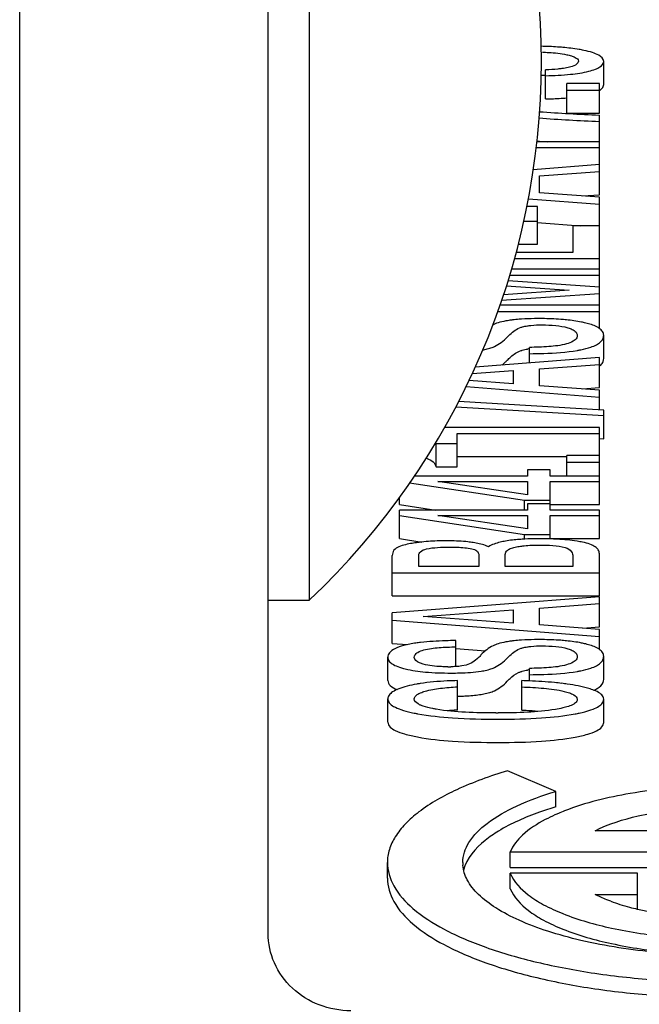
# Model space of a CAD drawing. Units: inches. Extents: x 382 to 6396, y 316 to 4569.
# Drawn here: x 4606 to 4609, y 3923 to 3929 of the extents above; entities that cross this region are included whole.
import ezdxf

# ---------------------------------------------------------------- set-up
doc = ezdxf.new("R2010")
doc.units = ezdxf.units.IN
doc.header["$MEASUREMENT"] = 0

msp = doc.modelspace()

# ---------------------------------------------------------------- linework, layer by layer
at = {"color": 7, "linetype": 'Continuous'}
for p, q in [((4607.1245, 3923.5791), (4607.1245, 3937.2378)), ((4607.3745, 3925.591), (4607.3745, 3932.091)), ((4605.6245, 3921.7764), (4605.6245, 3929.9937)), ((4609.1508, 3928.7014), (4609.1508, 3928.8416)), ((4608.8003, 3928.6148), (4608.8003, 3928.7903)), ((4608.9285, 3928.5283), (4608.9285, 3928.708)), ((4609.1245, 3928.708), (4608.9285, 3928.708)), ((4608.9285, 3928.6685), (4609.1245, 3928.6685)), ((4609.1245, 3928.5283), (4609.1245, 3928.708)), ((4608.9285, 3928.5283), (4609.1245, 3928.5283)), ((4609.1245, 3928.0366), (4609.1245, 3928.5175)), ((4608.7442, 3928.3216), (4609.1245, 3928.3216)), ((4609.1245, 3928.3569), (4608.7474, 3928.3569)), ((4609.1245, 3928.219), (4608.7247, 3928.1878)), ((4608.763, 3928.1505), (4609.1245, 3928.1768)), ((4608.763, 3928.0481), (4608.763, 3928.1505)), ((4608.6959, 3928.013), (4609.1245, 3927.9796)), ((4609.1245, 3928.0218), (4608.763, 3928.0481)), ((4609.0228, 3928.0292), (4609.1245, 3928.0366)), ((4609.1245, 3927.2304), (4609.1245, 3928.0218)), ((4608.7503, 3927.9656), (4608.6862, 3927.9656)), ((4608.7503, 3927.7377), (4608.7503, 3927.9656)), ((4608.6681, 3927.8779), (4608.7503, 3927.8779)), ((4608.7496, 3927.8687), (4609.0097, 3927.8484)), ((4608.965, 3927.8484), (4608.965, 3927.6891)), ((4609.1245, 3927.8484), (4608.965, 3927.8484)), ((4608.6347, 3927.7377), (4608.7503, 3927.7377)), ((4608.6115, 3927.6512), (4609.1245, 3927.6512)), ((4608.965, 3927.6891), (4608.6217, 3927.6891)), ((4608.584, 3927.5504), (4609.1245, 3927.5504)), ((4609.1245, 3927.5883), (4608.5947, 3927.5883)), ((4608.5628, 3927.4865), (4608.9429, 3927.4603)), ((4609.1245, 3927.4794), (4608.5732, 3927.5178)), ((4608.5342, 3927.4001), (4609.1245, 3927.4415)), ((4608.9429, 3927.4603), (4608.5451, 3927.4329)), ((4609.1245, 3927.3703), (4608.5243, 3927.3703)), ((4608.5118, 3927.3324), (4609.1245, 3927.3324)), ((4609.1508, 3927.0481), (4609.1508, 3927.1883)), ((4608.7028, 3927.0224), (4608.7028, 3927.1154)), ((4609.1245, 3927.0553), (4608.3748, 3926.9968)), ((4608.763, 3926.9867), (4609.1245, 3927.013)), ((4609.1245, 3926.8728), (4609.1245, 3927.0553)), ((4608.3564, 3926.9573), (4608.6035, 3926.9755)), ((4608.6035, 3926.9755), (4608.6035, 3926.8956)), ((4608.763, 3926.8843), (4608.763, 3926.9867)), ((4608.3197, 3926.8786), (4609.1245, 3926.8158)), ((4608.6035, 3926.8956), (4608.3368, 3926.9153)), ((4609.1245, 3926.8581), (4608.763, 3926.8843)), ((4609.0228, 3926.8655), (4609.1245, 3926.8728)), ((4609.1245, 3926.7359), (4609.1245, 3926.8581)), ((4609.1508, 3926.7359), (4608.2741, 3926.7882)), ((4608.2572, 3926.7568), (4609.1508, 3926.7036)), ((4609.1508, 3926.5635), (4609.1508, 3926.7359)), ((4609.1245, 3926.6319), (4608.19, 3926.6319)), ((4608.2666, 3926.3951), (4608.2666, 3926.5965)), ((4608.2666, 3926.5965), (4609.1245, 3926.5965)), ((4609.1245, 3926.1669), (4609.1245, 3926.6319)), ((4608.1384, 3926.3951), (4608.1384, 3926.5353)), ((4608.1384, 3926.5353), (4608.2666, 3926.5353)), ((4609.1226, 3926.5651), (4609.1508, 3926.5635)), ((4608.9285, 3926.3388), (4608.9285, 3926.4628)), ((4609.1245, 3926.4628), (4608.9285, 3926.4628)), ((4608.2666, 3926.4564), (4608.9285, 3926.4564)), ((4608.9285, 3926.4233), (4609.1245, 3926.4233)), ((4608.1384, 3926.3951), (4608.2666, 3926.3951)), ((4608.6909, 3926.3774), (4608.6909, 3926.3388)), ((4608.8267, 3926.3774), (4608.6909, 3926.3774)), ((4608.8267, 3926.3388), (4608.8267, 3926.3774)), ((4607.9787, 3926.2977), (4608.6731, 3926.1925)), ((4608.6909, 3926.3388), (4608.0075, 3926.3388)), ((4608.1503, 3926.3071), (4608.6909, 3926.3071)), ((4608.6909, 3926.2259), (4608.1503, 3926.3071)), ((4608.6909, 3926.3071), (4608.6909, 3926.2259)), ((4609.1245, 3926.3388), (4608.8267, 3926.3388)), ((4608.8267, 3926.1335), (4608.8267, 3926.3071)), ((4608.8267, 3926.3071), (4609.1245, 3926.3071)), ((4607.9169, 3926.1669), (4607.9169, 3926.2093)), ((4607.9169, 3926.1669), (4608.1378, 3926.1335)), ((4608.6731, 3926.1335), (4608.6731, 3926.1925)), ((4608.6731, 3926.1925), (4608.8267, 3926.1925)), ((4608.6909, 3926.1721), (4608.6909, 3926.1335)), ((4608.8267, 3926.1721), (4608.6909, 3926.1721)), ((4608.8267, 3926.1669), (4609.1245, 3926.1669)), ((4607.9169, 3925.9616), (4607.9169, 3926.1335)), ((4608.6909, 3926.1335), (4607.9169, 3926.1335)), ((4609.1245, 3926.1335), (4608.8267, 3926.1335)), ((4609.1245, 3925.9616), (4609.1245, 3926.1335)), ((4607.9169, 3926.1017), (4608.6731, 3925.9872)), ((4608.1503, 3926.1017), (4608.6909, 3926.1017)), ((4608.6909, 3926.0205), (4608.1503, 3926.1017)), ((4608.6909, 3926.1017), (4608.6909, 3926.0205)), ((4608.8267, 3925.9596), (4608.8267, 3926.1017)), ((4608.8267, 3926.1017), (4609.1245, 3926.1017)), ((4608.6731, 3925.9578), (4608.6731, 3925.9872)), ((4608.6731, 3925.9872), (4608.8267, 3925.9872)), ((4607.9169, 3925.9616), (4608.0528, 3925.941)), ((4608.8267, 3925.9616), (4609.1245, 3925.9616)), ((4609.1245, 3925.6152), (4609.1245, 3925.8703)), ((4607.8745, 3925.6152), (4607.8745, 3925.8587)), ((4608.0341, 3925.7933), (4608.0341, 3925.861)), ((4608.3973, 3925.8616), (4608.3973, 3925.7933)), ((4608.5568, 3925.7933), (4608.5568, 3925.8667)), ((4608.965, 3925.8534), (4608.965, 3925.7933)), ((4607.8745, 3925.7554), (4609.1245, 3925.7554)), ((4608.3973, 3925.7933), (4608.0341, 3925.7933)), ((4608.965, 3925.7933), (4608.5568, 3925.7933)), ((4607.1245, 3925.591), (4607.3745, 3925.591)), ((4607.8745, 3925.6152), (4609.1245, 3925.6152)), ((4609.1245, 3925.6111), (4607.8745, 3925.5136)), ((4609.1245, 3925.4287), (4609.1245, 3925.6111)), ((4607.8745, 3925.329), (4607.8745, 3925.5136)), ((4608.0612, 3925.4915), (4608.6035, 3925.5314)), ((4608.6035, 3925.5314), (4608.6035, 3925.4514)), ((4608.763, 3925.5426), (4609.1245, 3925.5689)), ((4608.763, 3925.4402), (4608.763, 3925.5426)), ((4607.8745, 3925.4692), (4609.1245, 3925.3717)), ((4608.6035, 3925.4514), (4608.0612, 3925.4915)), ((4609.1245, 3925.4139), (4608.763, 3925.4402)), ((4609.0228, 3925.4213), (4609.1245, 3925.4287)), ((4609.1245, 3925.2933), (4609.1245, 3925.4139)), ((4608.2581, 3925.1928), (4608.2581, 3925.3463)), ((4607.8745, 3925.329), (4607.9668, 3925.3218)), ((4608.2574, 3925.2992), (4608.4373, 3925.2851)), ((4607.8474, 3925.1054), (4607.8474, 3925.2455)), ((4609.1508, 3925.111), (4609.1508, 3925.2512)), ((4608.3209, 3925.1981), (4608.2937, 3925.1928)), ((4608.7028, 3925.1045), (4608.7028, 3925.1783)), ((4608.2683, 3924.9265), (4608.2683, 3925.1045)), ((4608.6569, 3924.9265), (4608.6569, 3925.1045)), ((4607.8474, 3924.8538), (4607.8474, 3924.994)), ((4609.1508, 3924.8524), (4609.1508, 3924.9925)), ((4608.8621, 3924.4357), (4608.5697, 3924.5598)), ((4608.8621, 3924.3423), (4608.8621, 3924.4357)), ((4609.6945, 3924.1985), (4609.099, 3924.1985)), ((4608.587, 3923.9769), (4608.587, 3924.0703)), ((4608.587, 3924.0703), (4611.162, 3924.0703)), ((4607.8445, 3923.9128), (4607.8445, 3924.0062)), ((4608.587, 3923.9769), (4611.162, 3923.9769)), ((4608.587, 3923.8487), (4608.587, 3923.9422)), ((4609.3545, 3923.9422), (4608.587, 3923.9422)), ((4609.3545, 3923.7206), (4609.3545, 3923.9422)), ((4609.099, 3923.814), (4609.3545, 3923.814))]:
    msp.add_line(p, q, dxfattribs=at)
for centre, radius, start, end in [((4604.3022, 3928.841), 4.4723, 313.39022, 46.60978), ((4608.7448, 3927.3824), 1.3749, 87.68293, 88.86264), ((4609.4944, 3938.267), 9.7944, 265.69792, 267.83597), ((4609.5884, 3940.0899), 11.5816, 265.91372, 267.70454), ((4609.4291, 3937.2092), 8.8745, 265.59582, 265.99601), ((4608.5777, 3927.0543), 0.219, 107.25636, 116.33529), ((4608.6827, 3926.6148), 0.6713, 96.98862, 98.95528), ((4608.7606, 3925.1056), 2.1837, 89.5183, 90.0024), ((4608.7513, 3926.7257), 0.3843, 97.2598, 99.13565), ((4608.8668, 3927.834), 0.7473, 279.6267, 281.2757), ((4608.3652, 3927.2266), 0.2773, 308.44877, 313.08654), ((4608.3417, 3927.2518), 0.3118, 313.07417, 316.58871), ((4608.0739, 3926.5193), 0.0664, 13.8721, 19.38266), ((4608.0291, 3926.2502), 0.2015, 74.15053, 76.08933), ((4608.1616, 3924.922), 1.0248, 96.11172, 97.47742), ((4608.1972, 3924.1824), 1.7656, 89.26238, 90.00716), ((4608.7681, 3923.889), 2.0715, 88.50927, 90.02372), ((4608.7776, 3924.2503), 1.7102, 86.84512, 88.51255), ((4608.1463, 3924.4692), 0.8715, 96.65672, 98.52404), ((4608.6827, 3924.6777), 0.6713, 96.98862, 98.95537), ((4608.7606, 3923.1684), 2.1837, 89.51831, 90.0024), ((4608.2101, 3926.2481), 1.06, 269.97936, 270.92029), ((4608.7513, 3924.7886), 0.3843, 97.25972, 99.13564), ((4608.8668, 3925.8969), 0.7473, 279.62669, 281.27569), ((4608.5193, 3920.8008), 4.3059, 87.57698, 88.16787), ((4608.7388, 3923.7835), 1.3142, 81.58889, 83.08308), ((4608.2361, 3926.6307), 1.6206, 271.13838, 272.11158), ((4608.338, 3923.3986), 1.5294, 94.072, 94.86927), ((4608.3605, 3923.0766), 1.8522, 92.85319, 94.05798), ((4608.1962, 3925.8312), 0.9418, 257.23106, 258.3638), ((4608.2242, 3925.9666), 1.0801, 258.35354, 259.01497), ((4608.2432, 3926.0639), 1.1792, 259.01181, 259.44876), ((4608.5, 3929.6283), 4.7192, 269.99924, 270.16981), ((4608.785, 3925.9366), 1.0509, 280.62204, 281.34452), ((4609.3882, 3923.102), 1.3052, 111.28077, 113.03594), ((4608.5002, 3924.0063), 0.2006, 180.01565, 184.43125), ((4609.6013, 3924.8779), 1.1777, 249.78961, 252.5833), ((4609.666, 3925.0834), 1.3932, 252.57378, 255.07124), ((4609.7172, 3925.2736), 1.5901, 255.05522, 256.80454), ((4609.7659, 3925.483), 1.8051, 256.81871, 259.41196)]:
    msp.add_arc(centre, radius, start, end, dxfattribs=at)
for points, knots in [([(4608.9034, 3928.9259), (4608.8931, 3928.9268), (4608.8493, 3928.9302), (4608.8055, 3928.9319), (4608.7719, 3928.9325)], [0, 0, 0, 0, 0.234875, 1, 1, 1, 1]), ([(4609.031, 3928.908), (4609.0213, 3928.9101), (4608.9791, 3928.918), (4608.9364, 3928.9231), (4608.9034, 3928.9259)], [0, 0, 0, 0, 0.229206, 1, 1, 1, 1]), ([(4609.1508, 3928.8416), (4609.1508, 3928.8575), (4609.1228, 3928.8812), (4609.0798, 3928.8964), (4609.0486, 3928.9044), (4609.031, 3928.908)], [0, 0, 0, 0, 0.335834, 0.620184, 1, 1, 1, 1]), ([(4608.7806, 3928.8971), (4608.7934, 3928.8967), (4608.8427, 3928.8947), (4608.8921, 3928.8899), (4608.9279, 3928.882)], [0, 0, 0, 0, 0.259399, 1, 1, 1, 1]), ([(4608.9981, 3928.8428), (4608.9981, 3928.8294), (4608.9703, 3928.8124), (4608.9355, 3928.8039), (4608.9106, 3928.7996), (4608.8975, 3928.7979)], [0, 0, 0, 0, 0.351662, 0.653287, 1, 1, 1, 1]), ([(4608.9279, 3928.882), (4608.9371, 3928.88), (4608.9546, 3928.8755), (4608.9795, 3928.8668), (4608.9981, 3928.853), (4608.9981, 3928.8428)], [0, 0, 0, 0, 0.341732, 0.63592, 1, 1, 1, 1]), ([(4609.0613, 3928.7819), (4609.0746, 3928.7853), (4609.0979, 3928.7926), (4609.1314, 3928.8073), (4609.1508, 3928.8283), (4609.1508, 3928.8416)], [0, 0, 0, 0, 0.365903, 0.64447, 1, 1, 1, 1]), ([(4608.8975, 3928.7979), (4608.8895, 3928.7969), (4608.8573, 3928.7932), (4608.8248, 3928.7913), (4608.8003, 3928.7903)], [0, 0, 0, 0, 0.245418, 1, 1, 1, 1]), ([(4608.8003, 3928.7549), (4608.8506, 3928.7561), (4608.9381, 3928.7603), (4609.0253, 3928.7725), (4609.0613, 3928.7819)], [0, 0, 0, 0, 0.57445, 1, 1, 1, 1]), ([(4609.1249, 3928.666), (4609.1278, 3928.6677), (4609.137, 3928.6739), (4609.1453, 3928.6825), (4609.1484, 3928.6898)], [0, 0, 0, 0, 0.295227, 1, 1, 1, 1]), ([(4608.8003, 3928.6148), (4608.8119, 3928.615), (4608.8547, 3928.6163), (4608.8975, 3928.6186), (4608.9286, 3928.6213)], [0, 0, 0, 0, 0.269902, 1, 1, 1, 1]), ([(4608.5782, 3927.2779), (4608.5722, 3927.277), (4608.5501, 3927.2732), (4608.5282, 3927.2683), (4608.5127, 3927.2635)], [0, 0, 0, 0, 0.273309, 1, 1, 1, 1]), ([(4608.5682, 3927.1778), (4608.5732, 3927.1831), (4608.5973, 3927.2072), (4608.6262, 3927.2282), (4608.6516, 3927.2366)], [0, 0, 0, 0, 0.216115, 1, 1, 1, 1]), ([(4608.6553, 3927.2861), (4608.6505, 3927.2858), (4608.6324, 3927.2845), (4608.6143, 3927.2828), (4608.601, 3927.2811)], [0, 0, 0, 0, 0.26411, 1, 1, 1, 1]), ([(4608.6516, 3927.2366), (4608.6545, 3927.2376), (4608.6672, 3927.2412), (4608.6803, 3927.2437), (4608.6903, 3927.2453)], [0, 0, 0, 0, 0.232447, 1, 1, 1, 1]), ([(4608.7605, 3927.2892), (4608.751, 3927.2892), (4608.716, 3927.289), (4608.6809, 3927.2878), (4608.6553, 3927.2861)], [0, 0, 0, 0, 0.268792, 1, 1, 1, 1]), ([(4608.6903, 3927.2453), (4608.6973, 3927.2464), (4608.7265, 3927.2502), (4608.756, 3927.2514), (4608.7783, 3927.2514)], [0, 0, 0, 0, 0.241532, 1, 1, 1, 1]), ([(4608.7783, 3927.2514), (4608.806, 3927.2514), (4608.8587, 3927.2495), (4608.9112, 3927.2412), (4608.9351, 3927.2337)], [0, 0, 0, 0, 0.525778, 1, 1, 1, 1]), ([(4608.9259, 3927.2818), (4608.9146, 3927.2829), (4608.8657, 3927.2872), (4608.8166, 3927.2888), (4608.7789, 3927.2892)], [0, 0, 0, 0, 0.231982, 1, 1, 1, 1]), ([(4609.0424, 3927.2626), (4609.0337, 3927.2648), (4608.9952, 3927.2733), (4608.9561, 3927.2787), (4608.9259, 3927.2818)], [0, 0, 0, 0, 0.229202, 1, 1, 1, 1]), ([(4609.1244, 3927.2304), (4609.1196, 3927.2338), (4609.094, 3927.2486), (4609.0653, 3927.257), (4609.0424, 3927.2626)], [0, 0, 0, 0, 0.200612, 1, 1, 1, 1]), ([(4608.4628, 3927.11), (4608.4725, 3927.1129), (4608.512, 3927.1278), (4608.5462, 3927.1546), (4608.5682, 3927.1778)], [0, 0, 0, 0, 0.24063, 1, 1, 1, 1]), ([(4608.9913, 3927.1874), (4608.9913, 3927.1825), (4608.9873, 3927.1675), (4608.963, 3927.1486), (4608.9402, 3927.1407), (4608.9264, 3927.1367)], [0, 0, 0, 0, 0.169478, 0.505321, 1, 1, 1, 1]), ([(4608.9351, 3927.2337), (4608.9435, 3927.2311), (4608.961, 3927.2245), (4608.9839, 3927.2111), (4608.9913, 3927.1943), (4608.9913, 3927.1874)], [0, 0, 0, 0, 0.344861, 0.731773, 1, 1, 1, 1]), ([(4609.0129, 3927.1011), (4609.0333, 3927.1052), (4609.0656, 3927.1131), (4609.1054, 3927.1293), (4609.1309, 3927.1458), (4609.1473, 3927.1656), (4609.1508, 3927.181), (4609.1508, 3927.1883)], [0, 0, 0, 0, 0.357658, 0.569235, 0.738111, 0.87519, 1, 1, 1, 1]), ([(4609.1508, 3927.1883), (4609.1508, 3927.1961), (4609.1454, 3927.2134), (4609.1321, 3927.2251), (4609.1244, 3927.2304)], [0, 0, 0, 0, 0.454556, 1, 1, 1, 1]), ([(4608.9264, 3927.1367), (4608.8917, 3927.1267), (4608.8164, 3927.119), (4608.7416, 3927.116), (4608.7028, 3927.1154)], [0, 0, 0, 0, 0.481833, 1, 1, 1, 1]), ([(4608.4211, 3927.1005), (4608.425, 3927.1012), (4608.439, 3927.1038), (4608.453, 3927.107), (4608.4628, 3927.11)], [0, 0, 0, 0, 0.278628, 1, 1, 1, 1]), ([(4608.5682, 3927.0376), (4608.5749, 3927.0447), (4608.5992, 3927.0686), (4608.6285, 3927.0888), (4608.6516, 3927.0964)], [0, 0, 0, 0, 0.287884, 1, 1, 1, 1]), ([(4608.6516, 3927.0964), (4608.6542, 3927.0973), (4608.6669, 3927.101), (4608.6799, 3927.1035), (4608.6903, 3927.1051)], [0, 0, 0, 0, 0.20479, 1, 1, 1, 1]), ([(4608.7028, 3927.0775), (4608.7314, 3927.0778), (4608.828, 3927.0797), (4608.9248, 3927.0858), (4608.9918, 3927.0972)], [0, 0, 0, 0, 0.296717, 1, 1, 1, 1]), ([(4609.1249, 3927.0024), (4609.1276, 3927.0045), (4609.137, 3927.0124), (4609.1446, 3927.0227), (4609.1477, 3927.031)], [0, 0, 0, 0, 0.278418, 1, 1, 1, 1]), ([(4608.0841, 3926.444), (4608.0972, 3926.4403), (4608.1217, 3926.4298), (4608.1356, 3926.4065), (4608.1384, 3926.3951)], [0, 0, 0, 0, 0.53837, 1, 1, 1, 1]), ([(4608.0282, 3925.938), (4608.0166, 3925.9365), (4607.9782, 3925.9307), (4607.9397, 3925.9225), (4607.9146, 3925.9123)], [0, 0, 0, 0, 0.302533, 1, 1, 1, 1]), ([(4608.197, 3925.948), (4608.1841, 3925.948), (4608.1358, 3925.9475), (4608.0876, 3925.9447), (4608.0525, 3925.9409)], [0, 0, 0, 0, 0.26762, 1, 1, 1, 1]), ([(4608.3623, 3925.9377), (4608.3521, 3925.9393), (4608.3048, 3925.9453), (4608.2571, 3925.9474), (4608.2199, 3925.9479)], [0, 0, 0, 0, 0.218745, 1, 1, 1, 1]), ([(4608.455, 3925.912), (4608.4489, 3925.9149), (4608.4192, 3925.9272), (4608.3874, 3925.9338), (4608.3623, 3925.9377)], [0, 0, 0, 0, 0.210453, 1, 1, 1, 1]), ([(4608.5572, 3925.9463), (4608.5464, 3925.9444), (4608.5113, 3925.9371), (4608.476, 3925.9258), (4608.455, 3925.912)], [0, 0, 0, 0, 0.302625, 1, 1, 1, 1]), ([(4608.6748, 3925.9584), (4608.6638, 3925.9579), (4608.6245, 3925.9555), (4608.5852, 3925.9512), (4608.5572, 3925.9463)], [0, 0, 0, 0, 0.27831, 1, 1, 1, 1]), ([(4608.7673, 3925.9606), (4608.7591, 3925.9606), (4608.7283, 3925.9604), (4608.6974, 3925.9596), (4608.6748, 3925.9584)], [0, 0, 0, 0, 0.264677, 1, 1, 1, 1]), ([(4609.0237, 3925.9396), (4609.0125, 3925.9419), (4608.9623, 3925.951), (4608.9113, 3925.9556), (4608.8717, 3925.9578)], [0, 0, 0, 0, 0.224091, 1, 1, 1, 1]), ([(4609.1245, 3925.8703), (4609.1245, 3925.8781), (4609.1197, 3925.8951), (4609.0979, 3925.9148), (4609.065, 3925.9297), (4609.0387, 3925.9365), (4609.0237, 3925.9396)], [0, 0, 0, 0, 0.177812, 0.381676, 0.649557, 1, 1, 1, 1]), ([(4607.9146, 3925.9123), (4607.9032, 3925.9077), (4607.8816, 3925.8946), (4607.8745, 3925.8699), (4607.8745, 3925.8587)], [0, 0, 0, 0, 0.521981, 1, 1, 1, 1]), ([(4608.0341, 3925.861), (4608.0341, 3925.8688), (4608.0457, 3925.8898), (4608.0676, 3925.8957), (4608.0807, 3925.8989)], [0, 0, 0, 0, 0.366394, 1, 1, 1, 1]), ([(4608.0807, 3925.8989), (4608.1026, 3925.9042), (4608.1489, 3925.909), (4608.1952, 3925.9102), (4608.2191, 3925.9102)], [0, 0, 0, 0, 0.484956, 1, 1, 1, 1]), ([(4608.2191, 3925.9102), (4608.25, 3925.9102), (4608.2957, 3925.9092), (4608.3509, 3925.9015), (4608.3762, 3925.8939), (4608.3846, 3925.887)], [0, 0, 0, 0, 0.550272, 0.806715, 1, 1, 1, 1]), ([(4608.3846, 3925.887), (4608.3868, 3925.8852), (4608.3938, 3925.8784), (4608.3973, 3925.8684), (4608.3973, 3925.8616)], [0, 0, 0, 0, 0.297174, 1, 1, 1, 1]), ([(4608.5568, 3925.8667), (4608.5568, 3925.8691), (4608.5584, 3925.8801), (4608.5667, 3925.8889), (4608.5734, 3925.8942)], [0, 0, 0, 0, 0.217585, 1, 1, 1, 1]), ([(4608.5734, 3925.8942), (4608.5755, 3925.8958), (4608.5865, 3925.9023), (4608.5988, 3925.9058), (4608.6087, 3925.9082)], [0, 0, 0, 0, 0.204373, 1, 1, 1, 1]), ([(4608.6408, 3925.9145), (4608.6506, 3925.9161), (4608.6911, 3925.9213), (4608.732, 3925.9227), (4608.763, 3925.9227)], [0, 0, 0, 0, 0.241674, 1, 1, 1, 1]), ([(4608.763, 3925.9227), (4608.7902, 3925.9227), (4608.8421, 3925.9212), (4608.8945, 3925.9152), (4608.9183, 3925.9078)], [0, 0, 0, 0, 0.52146, 1, 1, 1, 1]), ([(4608.9183, 3925.9078), (4608.933, 3925.9032), (4608.9583, 3925.8901), (4608.965, 3925.8635), (4608.965, 3925.8534)], [0, 0, 0, 0, 0.604668, 1, 1, 1, 1]), ([(4608.2581, 3925.3463), (4608.2372, 3925.346), (4608.1662, 3925.3444), (4608.0951, 3925.3407), (4608.0452, 3925.3348)], [0, 0, 0, 0, 0.293443, 1, 1, 1, 1]), ([(4608.5782, 3925.3408), (4608.5722, 3925.3399), (4608.5501, 3925.3361), (4608.5282, 3925.3312), (4608.5127, 3925.3264)], [0, 0, 0, 0, 0.273307, 1, 1, 1, 1]), ([(4608.6553, 3925.349), (4608.6505, 3925.3487), (4608.6324, 3925.3474), (4608.6143, 3925.3457), (4608.601, 3925.344)], [0, 0, 0, 0, 0.26411, 1, 1, 1, 1]), ([(4608.7605, 3925.3521), (4608.751, 3925.3521), (4608.716, 3925.3519), (4608.6809, 3925.3507), (4608.6553, 3925.349)], [0, 0, 0, 0, 0.268792, 1, 1, 1, 1]), ([(4608.9259, 3925.3446), (4608.9146, 3925.3458), (4608.8657, 3925.35), (4608.8166, 3925.3517), (4608.7789, 3925.352)], [0, 0, 0, 0, 0.231982, 1, 1, 1, 1]), ([(4609.0424, 3925.3255), (4609.0337, 3925.3277), (4608.9952, 3925.3362), (4608.9561, 3925.3416), (4608.9259, 3925.3446)], [0, 0, 0, 0, 0.229203, 1, 1, 1, 1]), ([(4607.8893, 3925.2963), (4607.8777, 3925.2902), (4607.8578, 3925.2779), (4607.8474, 3925.2553), (4607.8474, 3925.2455)], [0, 0, 0, 0, 0.573381, 1, 1, 1, 1]), ([(4608.0171, 3925.3311), (4607.9918, 3925.3273), (4607.9483, 3925.3191), (4607.9059, 3925.305), (4607.8893, 3925.2963)], [0, 0, 0, 0, 0.577328, 1, 1, 1, 1]), ([(4608.0069, 3925.2446), (4608.0069, 3925.249), (4608.0103, 3925.2621), (4608.0317, 3925.279), (4608.0518, 3925.2859), (4608.064, 3925.2894)], [0, 0, 0, 0, 0.169541, 0.504279, 1, 1, 1, 1]), ([(4608.064, 3925.2894), (4608.0942, 3925.2979), (4608.1595, 3925.3048), (4608.2244, 3925.3077), (4608.2581, 3925.3084)], [0, 0, 0, 0, 0.482203, 1, 1, 1, 1]), ([(4608.5127, 3925.3264), (4608.503, 3925.3234), (4608.4645, 3925.3085), (4608.4308, 3925.2822), (4608.4099, 3925.2593)], [0, 0, 0, 0, 0.245979, 1, 1, 1, 1]), ([(4608.5682, 3925.2406), (4608.5732, 3925.246), (4608.5973, 3925.2701), (4608.6262, 3925.2911), (4608.6516, 3925.2995)], [0, 0, 0, 0, 0.216115, 1, 1, 1, 1]), ([(4608.6516, 3925.2995), (4608.6545, 3925.3004), (4608.6672, 3925.3041), (4608.6803, 3925.3066), (4608.6903, 3925.3082)], [0, 0, 0, 0, 0.232447, 1, 1, 1, 1]), ([(4608.6903, 3925.3082), (4608.6973, 3925.3093), (4608.7265, 3925.3131), (4608.756, 3925.3142), (4608.7783, 3925.3142)], [0, 0, 0, 0, 0.241532, 1, 1, 1, 1]), ([(4608.7783, 3925.3142), (4608.806, 3925.3142), (4608.8587, 3925.3123), (4608.9112, 3925.3041), (4608.9351, 3925.2966)], [0, 0, 0, 0, 0.525778, 1, 1, 1, 1]), ([(4608.9351, 3925.2966), (4608.9435, 3925.294), (4608.961, 3925.2874), (4608.9839, 3925.274), (4608.9913, 3925.2571), (4608.9913, 3925.2503)], [0, 0, 0, 0, 0.344861, 0.731773, 1, 1, 1, 1]), ([(4609.1244, 3925.2933), (4609.1196, 3925.2967), (4609.094, 3925.3115), (4609.0653, 3925.3199), (4609.0424, 3925.3255)], [0, 0, 0, 0, 0.200612, 1, 1, 1, 1]), ([(4609.1508, 3925.2512), (4609.1508, 3925.2589), (4609.1454, 3925.2763), (4609.1321, 3925.288), (4609.1244, 3925.2933)], [0, 0, 0, 0, 0.454556, 1, 1, 1, 1]), ([(4607.8474, 3925.2455), (4607.8474, 3925.2381), (4607.8531, 3925.2214), (4607.8759, 3925.2026), (4607.9099, 3925.187), (4607.9371, 3925.1792), (4607.9526, 3925.1754)], [0, 0, 0, 0, 0.165704, 0.369394, 0.643243, 1, 1, 1, 1]), ([(4608.0615, 3925.2035), (4608.0535, 3925.2058), (4608.0325, 3925.2124), (4608.0069, 3925.2296), (4608.0069, 3925.2446)], [0, 0, 0, 0, 0.3549, 1, 1, 1, 1]), ([(4608.4099, 3925.2593), (4608.4047, 3925.2536), (4608.3796, 3925.2278), (4608.3483, 3925.2058), (4608.3209, 3925.1981)], [0, 0, 0, 0, 0.211831, 1, 1, 1, 1]), ([(4608.4628, 3925.1728), (4608.4725, 3925.1757), (4608.512, 3925.1907), (4608.5462, 3925.2175), (4608.5682, 3925.2406)], [0, 0, 0, 0, 0.240631, 1, 1, 1, 1]), ([(4608.9913, 3925.2503), (4608.9913, 3925.2453), (4608.9873, 3925.2304), (4608.963, 3925.2115), (4608.9402, 3925.2036), (4608.9264, 3925.1996)], [0, 0, 0, 0, 0.169477, 0.505321, 1, 1, 1, 1]), ([(4609.0129, 3925.164), (4609.0333, 3925.1681), (4609.0656, 3925.1759), (4609.1054, 3925.1922), (4609.1309, 3925.2087), (4609.1473, 3925.2284), (4609.1508, 3925.2439), (4609.1508, 3925.2512)], [0, 0, 0, 0, 0.357658, 0.569234, 0.738111, 0.875189, 1, 1, 1, 1]), ([(4607.9526, 3925.1754), (4607.9924, 3925.1658), (4608.0847, 3925.1531), (4608.1775, 3925.1502), (4608.2292, 3925.1502)], [0, 0, 0, 0, 0.441786, 1, 1, 1, 1]), ([(4608.2097, 3925.1881), (4608.1966, 3925.1881), (4608.147, 3925.189), (4608.0967, 3925.1935), (4608.0615, 3925.2035)], [0, 0, 0, 0, 0.263215, 1, 1, 1, 1]), ([(4608.2292, 3925.1502), (4608.2469, 3925.1502), (4608.3079, 3925.151), (4608.369, 3925.1548), (4608.4118, 3925.1618)], [0, 0, 0, 0, 0.289451, 1, 1, 1, 1]), ([(4608.4118, 3925.1618), (4608.4167, 3925.1626), (4608.4338, 3925.1655), (4608.4509, 3925.1693), (4608.4628, 3925.1728)], [0, 0, 0, 0, 0.283257, 1, 1, 1, 1]), ([(4608.6516, 3925.1593), (4608.6542, 3925.1601), (4608.6669, 3925.1639), (4608.6799, 3925.1663), (4608.6903, 3925.168)], [0, 0, 0, 0, 0.204789, 1, 1, 1, 1]), ([(4608.9264, 3925.1996), (4608.8917, 3925.1896), (4608.8164, 3925.1818), (4608.7416, 3925.1789), (4608.7028, 3925.1783)], [0, 0, 0, 0, 0.481833, 1, 1, 1, 1]), ([(4608.7028, 3925.1404), (4608.7314, 3925.1406), (4608.828, 3925.1426), (4608.9248, 3925.1487), (4608.9918, 3925.1601)], [0, 0, 0, 0, 0.296717, 1, 1, 1, 1]), ([(4607.8474, 3925.1054), (4607.8474, 3925.0943), (4607.8627, 3925.0677), (4607.8884, 3925.0564), (4607.9035, 3925.0504)], [0, 0, 0, 0, 0.404966, 1, 1, 1, 1]), ([(4608.2683, 3925.1045), (4608.2473, 3925.1041), (4608.1719, 3925.1016), (4608.0966, 3925.0952), (4608.0428, 3925.0867)], [0, 0, 0, 0, 0.277959, 1, 1, 1, 1]), ([(4608.4628, 3925.0327), (4608.4725, 3925.0356), (4608.512, 3925.0505), (4608.5462, 3925.0773), (4608.5682, 3925.1005)], [0, 0, 0, 0, 0.240631, 1, 1, 1, 1]), ([(4608.5682, 3925.1005), (4608.5737, 3925.1063), (4608.5938, 3925.1264), (4608.617, 3925.1439), (4608.6355, 3925.1528)], [0, 0, 0, 0, 0.281177, 1, 1, 1, 1]), ([(4608.8971, 3925.0881), (4608.8828, 3925.0898), (4608.8177, 3925.0968), (4608.7524, 3925.1007), (4608.7013, 3925.1029)], [0, 0, 0, 0, 0.219184, 1, 1, 1, 1]), ([(4607.9639, 3925.0706), (4607.9467, 3925.0662), (4607.9165, 3925.0572), (4607.879, 3925.0398), (4607.854, 3925.0197), (4607.8474, 3925.0018), (4607.8474, 3924.994)], [0, 0, 0, 0, 0.362118, 0.638215, 0.840512, 1, 1, 1, 1]), ([(4608.0428, 3925.0867), (4608.0358, 3925.0856), (4608.0093, 3925.0811), (4607.983, 3925.0755), (4607.9639, 3925.0706)], [0, 0, 0, 0, 0.264289, 1, 1, 1, 1]), ([(4608.0069, 3924.9936), (4608.0069, 3925.0041), (4608.022, 3925.0203), (4608.0466, 3925.0319), (4608.0634, 3925.0378), (4608.0725, 3925.0405)], [0, 0, 0, 0, 0.374156, 0.659349, 1, 1, 1, 1]), ([(4608.0725, 3925.0405), (4608.1027, 3925.0495), (4608.1682, 3925.06), (4608.2339, 3925.0649), (4608.2683, 3925.0667)], [0, 0, 0, 0, 0.477528, 1, 1, 1, 1]), ([(4608.6569, 3925.0667), (4608.7011, 3925.0647), (4608.7868, 3925.0594), (4608.8725, 3925.0494), (4608.913, 3925.0394)], [0, 0, 0, 0, 0.514777, 1, 1, 1, 1]), ([(4608.913, 3925.0394), (4608.9236, 3925.0368), (4608.9432, 3925.0311), (4608.9717, 3925.0201), (4608.9913, 3925.0031), (4608.9913, 3924.9914)], [0, 0, 0, 0, 0.34254, 0.633601, 1, 1, 1, 1]), ([(4609.0931, 3925.0458), (4609.0827, 3925.0499), (4609.0299, 3925.0673), (4608.975, 3925.077), (4608.931, 3925.0835)], [0, 0, 0, 0, 0.200544, 1, 1, 1, 1]), ([(4609.0913, 3925.0465), (4609.0984, 3925.0495), (4609.1205, 3925.0601), (4609.1417, 3925.0778), (4609.1477, 3925.0939)], [0, 0, 0, 0, 0.310609, 1, 1, 1, 1]), ([(4609.1508, 3924.9925), (4609.1508, 3924.9977), (4609.147, 3925.0123), (4609.1257, 3925.0317), (4609.1053, 3925.0411), (4609.0931, 3925.0458)], [0, 0, 0, 0, 0.186236, 0.523639, 1, 1, 1, 1]), ([(4607.8474, 3924.994), (4607.8474, 3924.9856), (4607.856, 3924.9659), (4607.8861, 3924.9453), (4607.9311, 3924.9268), (4607.9673, 3924.9174), (4607.988, 3924.9127)], [0, 0, 0, 0, 0.147562, 0.346474, 0.627071, 1, 1, 1, 1]), ([(4608.0472, 3924.9555), (4608.0413, 3924.9579), (4608.0247, 3924.9653), (4608.0069, 3924.9811), (4608.0069, 3924.9936)], [0, 0, 0, 0, 0.338016, 1, 1, 1, 1]), ([(4608.2958, 3925.0112), (4608.3066, 3925.0116), (4608.3454, 3925.0135), (4608.3842, 3925.0171), (4608.4118, 3925.0216)], [0, 0, 0, 0, 0.278812, 1, 1, 1, 1]), ([(4608.4118, 3925.0216), (4608.4167, 3925.0224), (4608.4338, 3925.0254), (4608.4509, 3925.0291), (4608.4628, 3925.0327)], [0, 0, 0, 0, 0.283257, 1, 1, 1, 1]), ([(4608.9913, 3924.9914), (4608.9913, 3924.9873), (4608.9872, 3924.9749), (4608.967, 3924.9599), (4608.9486, 3924.9527), (4608.9376, 3924.9491)], [0, 0, 0, 0, 0.171978, 0.516018, 1, 1, 1, 1]), ([(4609.036, 3924.9163), (4609.0531, 3924.9208), (4609.0828, 3924.9297), (4609.1198, 3924.9471), (4609.1444, 3924.9671), (4609.1508, 3924.9848), (4609.1508, 3924.9925)], [0, 0, 0, 0, 0.362918, 0.638691, 0.840503, 1, 1, 1, 1]), ([(4608.1401, 3924.9316), (4608.1331, 3924.9328), (4608.1065, 3924.9377), (4608.08, 3924.9438), (4608.0612, 3924.9502)], [0, 0, 0, 0, 0.264489, 1, 1, 1, 1]), ([(4608.4999, 3924.9092), (4608.4388, 3924.9092), (4608.3185, 3924.9115), (4608.1984, 3924.9217), (4608.1401, 3924.9316)], [0, 0, 0, 0, 0.508649, 1, 1, 1, 1]), ([(4608.8591, 3924.931), (4608.8032, 3924.9218), (4608.6879, 3924.9119), (4608.5726, 3924.9094), (4608.514, 3924.9092)], [0, 0, 0, 0, 0.491637, 1, 1, 1, 1]), ([(4608.6569, 3924.9265), (4608.6656, 3924.9261), (4608.698, 3924.9246), (4608.7304, 3924.9226), (4608.7541, 3924.9208)], [0, 0, 0, 0, 0.267166, 1, 1, 1, 1]), ([(4608.0273, 3924.9046), (4608.097, 3924.8916), (4608.2595, 3924.875), (4608.4224, 3924.8713), (4608.5144, 3924.8713)], [0, 0, 0, 0, 0.435615, 1, 1, 1, 1]), ([(4608.5144, 3924.8713), (4608.6016, 3924.8713), (4608.757, 3924.8749), (4608.9119, 3924.8911), (4608.9788, 3924.9037)], [0, 0, 0, 0, 0.561914, 1, 1, 1, 1]), ([(4608.9918, 3924.9062), (4608.9957, 3924.907), (4609.0105, 3924.9101), (4609.0253, 3924.9135), (4609.036, 3924.9163)], [0, 0, 0, 0, 0.26419, 1, 1, 1, 1]), ([(4607.8474, 3924.8538), (4607.8474, 3924.8313), (4607.8914, 3924.8), (4607.9541, 3924.7801), (4608.0008, 3924.7694), (4608.0273, 3924.7645)], [0, 0, 0, 0, 0.32448, 0.612647, 1, 1, 1, 1]), ([(4608.9788, 3924.7635), (4609.0042, 3924.7683), (4609.0483, 3924.7779), (4609.1032, 3924.7977), (4609.14, 3924.8201), (4609.1508, 3924.8428), (4609.1508, 3924.8524)], [0, 0, 0, 0, 0.380301, 0.662793, 0.85872, 1, 1, 1, 1]), ([(4608.0273, 3924.7645), (4608.097, 3924.7515), (4608.2595, 3924.7348), (4608.4224, 3924.7311), (4608.5144, 3924.7311)], [0, 0, 0, 0, 0.435615, 1, 1, 1, 1]), ([(4608.5144, 3924.7311), (4608.6016, 3924.7311), (4608.757, 3924.7348), (4608.9119, 3924.7509), (4608.9788, 3924.7635)], [0, 0, 0, 0, 0.561914, 1, 1, 1, 1]), ([(4608.5697, 3924.5598), (4608.4655, 3924.5287), (4608.2793, 3924.4619), (4608.0727, 3924.3476), (4607.9533, 3924.244), (4607.8916, 3924.1676), (4607.8533, 3924.0882), (4607.8445, 3924.0328), (4607.8445, 3924.0062)], [0, 0, 0, 0, 0.338275, 0.614118, 0.728423, 0.828528, 0.917433, 1, 1, 1, 1]), ([(4610.7101, 3924.3607), (4610.5695, 3924.4027), (4610.2626, 3924.4587), (4609.7916, 3924.4786), (4609.3323, 3924.4381), (4609.0417, 3924.3679), (4608.9144, 3924.3182)], [0, 0, 0, 0, 0.241819, 0.511275, 0.774817, 1, 1, 1, 1]), ([(4608.2995, 3924.0062), (4608.2995, 3924.0486), (4608.3335, 3924.1442), (4608.4554, 3924.2589), (4608.6366, 3924.3598), (4608.7813, 3924.4116), (4608.8621, 3924.4357)], [0, 0, 0, 0, 0.170208, 0.384293, 0.660879, 1, 1, 1, 1]), ([(4608.8621, 3924.3423), (4608.8287, 3924.3323), (4608.7093, 3924.2935), (4608.5928, 3924.2432), (4608.5152, 3924.196)], [0, 0, 0, 0, 0.277608, 1, 1, 1, 1]), ([(4609.099, 3924.1985), (4609.1806, 3924.2402), (4609.3785, 3924.3013), (4609.5818, 3924.3287), (4609.6945, 3924.3365)], [0, 0, 0, 0, 0.44781, 1, 1, 1, 1]), ([(4608.7982, 3924.2658), (4608.7492, 3924.24), (4608.6663, 3924.1879), (4608.6024, 3924.1094), (4608.587, 3924.0703)], [0, 0, 0, 0, 0.568226, 1, 1, 1, 1]), ([(4608.8774, 3924.3032), (4608.8704, 3924.3002), (4608.8437, 3924.2885), (4608.8173, 3924.2758), (4608.7982, 3924.2658)], [0, 0, 0, 0, 0.258969, 1, 1, 1, 1]), ([(4608.5152, 3924.196), (4608.4875, 3924.1792), (4608.4004, 3924.1201), (4608.3224, 3924.0324), (4608.3052, 3923.9603)], [0, 0, 0, 0, 0.304216, 1, 1, 1, 1]), ([(4607.8445, 3924.0062), (4607.8445, 3923.9575), (4607.8785, 3923.8489), (4608.006, 3923.7126), (4608.1982, 3923.5907), (4608.4515, 3923.4846), (4608.7575, 3923.3975), (4609.1055, 3923.3326), (4609.4826, 3923.2926), (4609.8745, 3923.2791), (4610.2665, 3923.2926), (4610.6435, 3923.3326), (4610.9916, 3923.3975), (4611.2976, 3923.4846), (4611.5509, 3923.5907), (4611.743, 3923.7126), (4611.8706, 3923.8489), (4611.9045, 3923.9575), (4611.9045, 3924.0062)], [0, 0, 0, 0, 0.032049, 0.07107, 0.120454, 0.18075, 0.25097, 0.329247, 0.413172, 0.5, 0.586828, 0.670753, 0.74903, 0.81925, 0.879546, 0.92893, 0.967951, 1, 1, 1, 1]), ([(4609.4739, 3923.4641), (4609.319, 3923.4786), (4609.0959, 3923.5119), (4608.8194, 3923.5868), (4608.6469, 3923.6513), (4608.5051, 3923.7246), (4608.397, 3923.8054), (4608.3245, 3923.8931), (4608.3025, 3923.9597), (4608.3001, 3923.9908)], [0, 0, 0, 0, 0.344377, 0.497474, 0.633822, 0.751476, 0.849932, 0.93094, 1, 1, 1, 1]), ([(4607.8445, 3923.9128), (4607.8445, 3923.864), (4607.8785, 3923.7554), (4608.006, 3923.6192), (4608.1982, 3923.4973), (4608.4515, 3923.3912), (4608.7575, 3923.304), (4609.1055, 3923.2392), (4609.4826, 3923.1992), (4609.8745, 3923.1857), (4610.2665, 3923.1992), (4610.6435, 3923.2392), (4610.9916, 3923.304), (4611.2976, 3923.3912), (4611.5509, 3923.4973), (4611.743, 3923.6192), (4611.8706, 3923.7554), (4611.9045, 3923.864), (4611.9045, 3923.9128)], [0, 0, 0, 0, 0.032049, 0.071072, 0.120455, 0.180749, 0.250968, 0.329247, 0.413172, 0.5, 0.586828, 0.670753, 0.749032, 0.819251, 0.879545, 0.928928, 0.967951, 1, 1, 1, 1]), ([(4608.587, 3923.9422), (4608.6077, 3923.8897), (4608.6768, 3923.8186), (4608.7918, 3923.7472), (4608.9579, 3923.6717), (4609.2127, 3923.6007), (4609.4315, 3923.569), (4609.5495, 3923.5582)], [0, 0, 0, 0, 0.158169, 0.261467, 0.381551, 0.667543, 1, 1, 1, 1]), ([(4608.587, 3923.8487), (4608.6077, 3923.7962), (4608.6768, 3923.7252), (4608.7918, 3923.6537), (4608.9579, 3923.5783), (4609.2127, 3923.5073), (4609.4315, 3923.4756), (4609.5495, 3923.4647)], [0, 0, 0, 0, 0.15818, 0.261426, 0.381563, 0.66752, 1, 1, 1, 1]), ([(4609.1945, 3923.7727), (4609.1859, 3923.7758), (4609.1535, 3923.7883), (4609.1218, 3923.8024), (4609.099, 3923.814)], [0, 0, 0, 0, 0.263382, 1, 1, 1, 1]), ([(4607.6245, 3923.1119), (4607.5596, 3923.1119), (4607.4297, 3923.1357), (4607.2638, 3923.2385), (4607.1512, 3923.3937), (4607.1245, 3923.5182), (4607.1245, 3923.5791)], [0, 0, 0, 0, 0.2578, 0.511052, 0.757837, 1, 1, 1, 1])]:
    msp.add_open_spline(points, degree=3, knots=knots, dxfattribs=at)
for points in [[(4609.1484, 3928.6898), (4609.15, 3928.6934), (4609.1508, 3928.6975), (4609.1508, 3928.7014)], [(4609.1477, 3927.031), (4609.1498, 3927.0364), (4609.1508, 3927.0423), (4609.1508, 3927.0481)], [(4608.6087, 3925.9082), (4608.6193, 3925.9108), (4608.63, 3925.9128), (4608.6408, 3925.9145)], [(4608.2581, 3925.1893), (4608.2478, 3925.1887), (4608.2375, 3925.1884), (4608.2271, 3925.1882)], [(4608.2937, 3925.1928), (4608.2819, 3925.1911), (4608.27, 3925.19), (4608.2581, 3925.1893)], [(4608.6355, 3925.1528), (4608.6407, 3925.1553), (4608.6461, 3925.1575), (4608.6516, 3925.1593)], [(4609.1477, 3925.0939), (4609.1498, 3925.0993), (4609.1508, 3925.1052), (4609.1508, 3925.111)], [(4608.0612, 3924.9502), (4608.0565, 3924.9519), (4608.0518, 3924.9536), (4608.0472, 3924.9555)], [(4608.9034, 3924.9396), (4608.8888, 3924.9363), (4608.874, 3924.9335), (4608.8591, 3924.931)], [(4608.9376, 3924.9491), (4608.9264, 3924.9453), (4608.9149, 3924.9423), (4608.9034, 3924.9396)]]:
    msp.add_open_spline(points, degree=3, dxfattribs=at)

doc.saveas('drawing.dxf')
